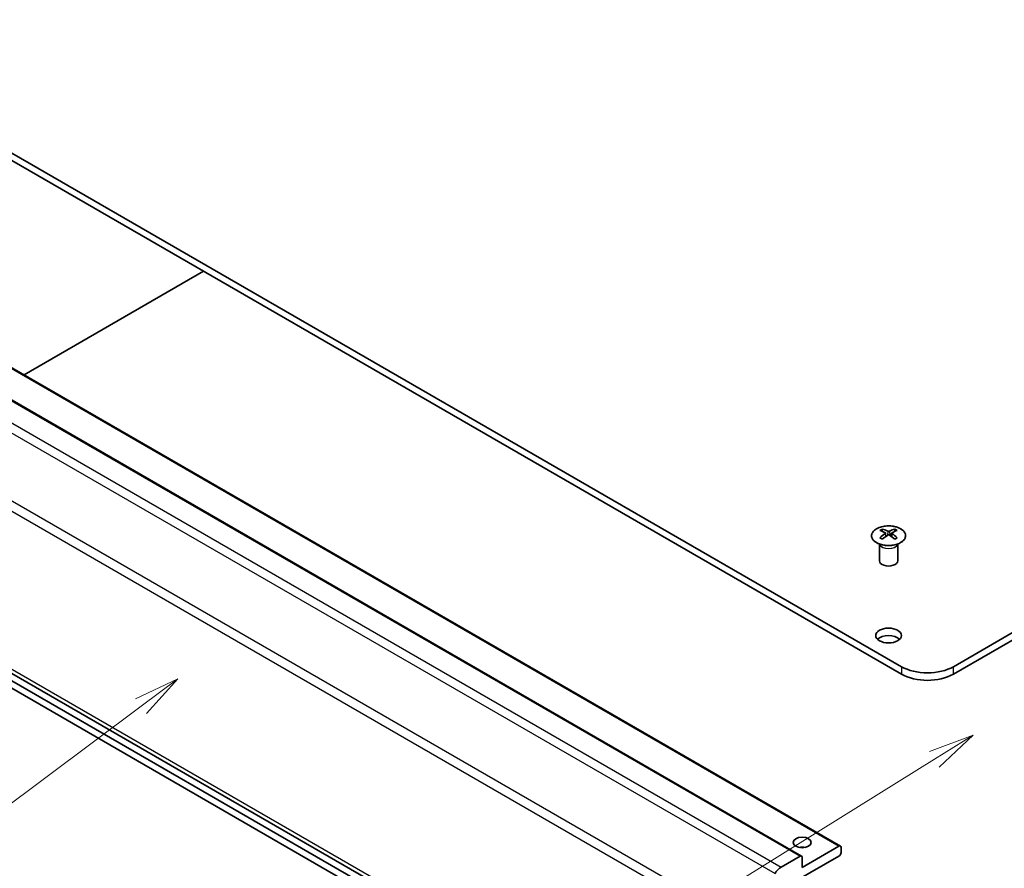
# Model space of a CAD drawing. Units: millimetres. Extents: x 43 to 6751, y 12 to 867.
# Drawn here: x 780 to 941, y 322 to 461 of the extents above; entities that cross this region are included whole.
import ezdxf

# ---------------------------------------------------------------- set-up
doc = ezdxf.new("R2010")
doc.units = ezdxf.units.MM
doc.header["$LTSCALE"] = 3
for name, color, linetype, lineweight in [('Symbol (TK)', 100, 'Continuous', 18), ('Visible (ISO)', 7, 'Continuous', 35), ('Visible Narrow (ISO)', 7, 'Continuous', 25)]:
    doc.layers.add(name, color=color, linetype=linetype, lineweight=lineweight)
doc.styles.add('Note Text (TK2)', font='txt')

# ---------------------------------------------------------------- blocks, each defined once
blk = doc.blocks.new('バルーン1')
at = {"layer": 'Symbol (TK)', "color": 100}
for p, q in [((311.947, 114.731), (309.56, 113.835)), ((309.825, 113.41), (311.947, 114.731)), ((310.089, 112.986), (311.947, 114.731)), ((309.825, 113.41), (269.084, 88.043))]:
    blk.add_line(p, q, dxfattribs=at)
at = {"layer": 'Symbol (TK)'}
blk.add_circle((266.543, 86.461), 3, dxfattribs=at)
at = {"layer": 'Symbol (TK)', "color": 7, "insert": (266.543, 86.444), "char_height": 2, "attachment_point": 5, "style": 'Note Text (TK2)'}
blk.add_mtext('4', dxfattribs=at)
blk = doc.blocks.new('バルーン2')
at = {"layer": 'Symbol (TK)', "color": 100}
for p, q in [((268.543, 117.808), (266.243, 116.709)), ((266.542, 116.309), (268.543, 117.808)), ((266.842, 115.909), (268.543, 117.808)), ((266.542, 116.309), (246.606, 101.372))]:
    blk.add_line(p, q, dxfattribs=at)
at = {"layer": 'Symbol (TK)'}
blk.add_circle((244.213, 99.579), 3, dxfattribs=at)
at = {"layer": 'Symbol (TK)', "color": 7, "insert": (244.213, 99.555), "char_height": 2, "attachment_point": 5, "style": 'Note Text (TK2)'}
blk.add_mtext('1', dxfattribs=at)

msp = doc.modelspace()

# ---------------------------------------------------------------- linework, layer by layer
at = {"layer": 'Visible (ISO)'}
for p, q in [((924.095, 355.3877), (740.6008, 461.3281)), ((932.5803, 355.3877), (1116.0745, 461.3281)), ((740.6008, 460.1033), (924.095, 354.1629)), ((932.5803, 354.1629), (1116.0745, 460.1033)), ((734.4869, 429.7136), (914.092, 326.0185)), ((728.1229, 428.0806), (907.728, 324.3856)), ((780.469, 403.1658), (809.8443, 420.1256)), ((718.9533, 388.6249), (898.5584, 284.9298)), ((902.3844, 281.5165), (736.0754, 377.5351)), ((920.9484, 377.9226), (920.9484, 377.5457)), ((921.4677, 377.2631), (921.5261, 376.7193)), ((922.4797, 377.2631), (922.4214, 376.7193)), ((922.999, 377.9226), (922.999, 377.5457)), ((736.0754, 376.3104), (901.3238, 280.9042)), ((921.6566, 376.8099), (921.5071, 376.8962)), ((922.4403, 376.8962), (922.2908, 376.8099)), ((920.5281, 375.3644), (920.4733, 375.4717)), ((920.4737, 375.4709), (920.4737, 372.7382)), ((923.4194, 375.3644), (923.4742, 375.4717)), ((923.4738, 375.4709), (923.4738, 372.7382)), ((907.8316, 322.5237), (913.842, 325.9938)), ((914.1956, 325.7897), (914.1956, 324.9732)), ((904.3869, 322.5761), (907.478, 324.3608)), ((913.842, 324.3608), (906.9124, 320.36)), ((907.8316, 324.1567), (907.8316, 322.5237))]:
    msp.add_line(p, q, dxfattribs=at)
for centre, major_axis, ratio, start_param, end_param in [((921.208, 371.4862), (3.2043, 6.7271), 0.62547267, 0.69994966, 0.77562357), ((922.2255, 371.2923), (-4.2226, 6.2245), 0.52483389, 5.52432463, 5.6901366), ((922.2255, 371.0015), (3.2346, 6.7906), 0.62547267, 0.80431066, 0.97012263), ((921.7219, 371.0015), (3.2346, -6.7906), 0.62547267, 2.47033009, 2.63614206), ((922.2255, 371.0015), (3.2346, 6.7906), 0.62547267, 0.5054506, 0.67126257), ((921.7219, 371.2923), (-4.2226, -6.2245), 0.52483389, 3.73464136, 3.90045333), ((921.7219, 371.0015), (3.2346, -6.7906), 0.62547267, 2.17147002, 2.33728199), ((922.7395, 371.4862), (3.2043, -6.7271), 0.62547267, 2.36596909, 2.44164299), ((921.208, 370.602), (-4.183, 6.1663), 0.52483389, 5.41996363, 5.49563754), ((921.7219, 371.2923), (-4.2226, -6.2245), 0.52483389, 4.03350142, 4.19931339), ((922.2255, 371.2923), (-4.2226, 6.2245), 0.52483389, 5.22546457, 5.39127654), ((922.7395, 370.602), (-4.183, -6.1663), 0.52483389, 3.92914042, 4.00481433), ((921.9737, 372.7382), (-1.5, 0), 0.57735027, 0, 3.14159267), ((921.9737, 359.266), (-2.1, 0), 0.57735027, 3.67106299, 5.75371497), ((928.3377, 357.8372), (-6, 0), 0.57735027, 0.78539816, 2.35619449), ((928.3377, 356.6124), (6, 0), 0.57735027, 3.92699082, 5.49778714), ((907.8316, 324.9732), (-1.5, 0), 0.57735027, 4.37255207, 5.05222589), ((913.842, 325.5855), (0.25, 0.433), 0.57735027, 5.49778714, 7.06858347), ((907.478, 323.9525), (0.25, 0.433), 0.57735027, 5.49778714, 7.06858347), ((913.842, 324.769), (-0.25, -0.433), 0.57735027, 0.78539816, 2.35619449), ((904.3869, 320.9431), (1, 1.7321), 0.57735027, 0.78539816, 1.57079633)]:
    msp.add_ellipse(centre, major_axis=major_axis, ratio=ratio, start_param=start_param, end_param=end_param, dxfattribs=at)
for centre, major_axis in [((921.9737, 360.4908), (2.1, 0)), ((907.8316, 326.6062), (1.5, 0))]:
    msp.add_ellipse(centre, major_axis=major_axis, ratio=0.57735027, dxfattribs=at)
for points, knots in [([(920.0078, 377.9697), (919.7974, 377.8482), (919.6209, 377.707), (919.3537, 377.3994), (919.2629, 377.2329), (919.177, 376.8924), (919.1814, 376.7185), (919.284, 376.3805), (919.3822, 376.2166), (919.6627, 375.9143), (919.8455, 375.7761), (920.2769, 375.54), (920.5257, 375.4421), (921.0637, 375.2966), (921.3529, 375.249), (921.9426, 375.2087), (922.2429, 375.2162), (922.8245, 375.2852), (923.1056, 375.3469), (923.6202, 375.5183), (923.8537, 375.6281), (924.2492, 375.8849), (924.4112, 376.0318), (924.6468, 376.3481), (924.7206, 376.5173), (924.7721, 376.86), (924.7502, 377.0333), (924.614, 377.3671), (924.4994, 377.5275), (924.1887, 377.8199), (923.9923, 377.9517), (923.5376, 378.1729), (923.2794, 378.2622), (922.7277, 378.3893), (922.4342, 378.427), (921.8415, 378.4473), (921.5424, 378.4297), (920.9688, 378.3412), (920.6944, 378.2701), (920.2885, 378.116), (920.1414, 378.0468), (920.0078, 377.9697)], [0, 0, 0, 0, 0.32060968, 0.32060968, 0.64072744, 0.64072744, 0.95891785, 0.95891785, 1.27728737, 1.27728737, 1.59750072, 1.59750072, 1.91811185, 1.91811185, 2.23863588, 2.23863588, 2.55908567, 2.55908567, 2.87954744, 2.87954744, 3.20010105, 3.20010105, 3.52069551, 3.52069551, 3.84055924, 3.84055924, 4.15845831, 4.15845831, 4.47722405, 4.47722405, 4.79759961, 4.79759961, 5.11820536, 5.11820536, 5.43871051, 5.43871051, 5.75915574, 5.75915574, 6.07962925, 6.07962925, 6.28318531, 6.28318531, 6.28318531, 6.28318531]), ([(921.4094, 377.1689), (921.4272, 377.1807), (921.4426, 377.195), (921.4631, 377.2253), (921.4681, 377.2413), (921.4681, 377.2705), (921.4631, 377.2857), (921.4426, 377.3129), (921.4272, 377.3248), (921.4094, 377.3338)], [0.0307191633, 0.0307191633, 0.0307191633, 0.0307191633, 0.0383195288, 0.0383195288, 0.0459198942, 0.0459198942, 0.0535202597, 0.0535202597, 0.0611206252, 0.0611206252, 0.0611206252, 0.0611206252]), ([(921.8309, 377.5772), (921.8489, 377.5683), (921.8716, 377.5606), (921.9214, 377.5503), (921.9484, 377.5478), (921.9991, 377.5478), (922.0261, 377.5503), (922.0758, 377.5606), (922.0986, 377.5683), (922.1165, 377.5772)], [0.0307191633, 0.0307191633, 0.0307191633, 0.0307191633, 0.0383195288, 0.0383195288, 0.0459198942, 0.0459198942, 0.0535202597, 0.0535202597, 0.0611206252, 0.0611206252, 0.0611206252, 0.0611206252]), ([(922.538, 377.3338), (922.5202, 377.3248), (922.5048, 377.3129), (922.4844, 377.2857), (922.4793, 377.2705), (922.4793, 377.2413), (922.4844, 377.2253), (922.5048, 377.195), (922.5202, 377.1807), (922.538, 377.1689)], [0.0307191633, 0.0307191633, 0.0307191633, 0.0307191633, 0.0383195288, 0.0383195288, 0.0459198942, 0.0459198942, 0.0535202597, 0.0535202597, 0.0611206252, 0.0611206252, 0.0611206252, 0.0611206252]), ([(922.1165, 376.9256), (922.0986, 376.9372), (922.0758, 376.9473), (922.0261, 376.9607), (921.9991, 376.964), (921.9484, 376.964), (921.9214, 376.9607), (921.8716, 376.9473), (921.8489, 376.9372), (921.8309, 376.9256)], [0.0307191633, 0.0307191633, 0.0307191633, 0.0307191633, 0.0383195288, 0.0383195288, 0.0459198942, 0.0459198942, 0.0535202597, 0.0535202597, 0.0611206252, 0.0611206252, 0.0611206252, 0.0611206252])]:
    msp.add_open_spline(points, degree=3, knots=knots, dxfattribs=at)
at = {"layer": 'Visible Narrow (ISO)'}
for p, q in [((734.2369, 429.6888), (913.842, 325.9938)), ((727.8729, 428.0559), (907.478, 324.3608)), ((724.7817, 426.2712), (904.3869, 322.5761)), ((723.7817, 425.2155), (903.3869, 321.5205)), ((898.5584, 313.1574), (718.9533, 416.8524)), ((718.5391, 415.4586), (898.1442, 311.7635)), ((898.1442, 285.8454), (718.5391, 389.5404)), ((921.4094, 377.1689), (921.4462, 376.6623)), ((921.8309, 377.5772), (921.7813, 376.8932)), ((922.1165, 377.5772), (922.1662, 376.8932)), ((922.538, 377.1689), (922.5012, 376.6623)), ((924.095, 355.3877), (924.095, 354.1629)), ((932.5803, 354.1629), (932.5803, 355.3877))]:
    msp.add_line(p, q, dxfattribs=at)
msp.add_ellipse((921.9737, 376.8365), major_axis=(2.7768, 0), ratio=0.57735027, dxfattribs=at)
for centre, major_axis, start_param, end_param in [((921.9737, 375.5802), (-1.5, 0), 0.18535428, 2.95623838), ((921.9737, 375.6105), (1.5072, 0), 3.42832817, 5.99644979)]:
    msp.add_ellipse(centre, major_axis=major_axis, ratio=0.57735027, start_param=start_param, end_param=end_param, dxfattribs=at)

# ---------------------------------------------------------------- block references
at = {"layer": 'Symbol (TK)', "xscale": 3, "yscale": 3, "zscale": 3}
for name in ['バルーン2', 'バルーン1']:
    msp.add_blockref(name, (0, 0), dxfattribs=at)

doc.saveas('drawing.dxf')
